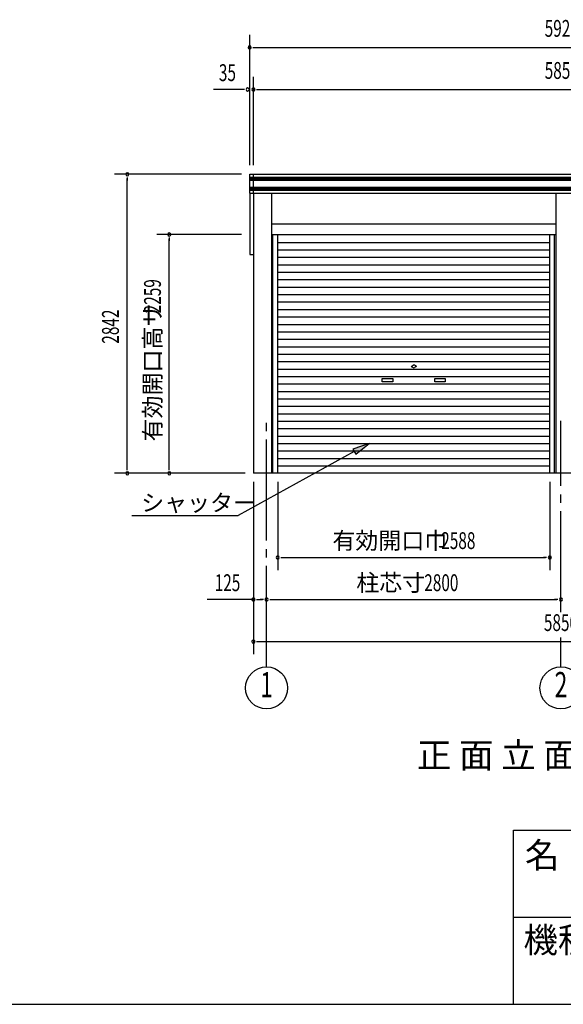
# Model space of a CAD drawing. Extents: x 868 to 32764, y 362 to 22484.
# Drawn here: x 15865 to 21035, y 828 to 10188 of the extents above; entities that cross this region are included whole.
import ezdxf
from ezdxf.enums import TextEntityAlignment as Align

# ---------------------------------------------------------------- set-up
doc = ezdxf.new("R2010")
doc.units = 0
doc.header["$LTSCALE"] = 80
doc.header["$MEASUREMENT"] = 0
doc.linetypes.add('1PL-M', pattern=[15, 12, -1, 1, -1])
for name, color, linetype in [('1PL-M1', 6, '1PL-M'), ('HIKIDASHI', 6, 'CONTINUOUS'), ('KERABA', 3, 'CONTINUOUS'), ('SUNPOU', 4, 'CONTINUOUS'), ('U1', 3, 'CONTINUOUS'), ('U7', 2, 'CONTINUOUS'), ('WAKUMOJI-01', 130, 'CONTINUOUS'), ('WAKUSEN-01', 50, 'CONTINUOUS'), ('WAKUSEN-02', 130, 'CONTINUOUS')]:
    doc.layers.add(name, color=color, linetype=linetype)
doc.styles.add('00', font='ROMANS', dxfattribs={"width": 0.666667, "bigfont": 'BIGFONT'})
doc.styles.add('01', font='ROMANS', dxfattribs={"height": 3, "bigfont": 'BIGFONT'})
doc.styles.add('WAKUMOJI', font='SIMPLEX', dxfattribs={"height": 3, "bigfont": 'BIGFONT'})

msp = doc.modelspace()

# ---------------------------------------------------------------- linework, layer by layer
at = {"layer": '1PL-M1'}
for p, q in [((18212.9, 4035.6), (18212.9, 6375.6)), ((21012.9, 4555.6), (21012.9, 6375.6)), ((21012.9, 4035.6), (21012.9, 4315.6))]:
    msp.add_line(p, q, dxfattribs=at)
at = {"layer": 'HIKIDASHI'}
for p, q in [((19187.8, 6158.8), (19034.7, 6105.2)), ((19034.7, 6105.2), (19060.3, 6058.4)), ((19060.3, 6058.4), (19187.8, 6158.8)), ((19047.5, 6081.8), (17942.4, 5475.6)), ((16887.9, 5905.6), (16887.9, 5935.6)), ((17287.9, 5905.6), (17287.9, 5935.6)), ((16932.4, 5475.6), (17942.4, 5475.6)), ((18348.9, 5075.6), (18378.9, 5075.6))]:
    msp.add_line(p, q, dxfattribs=at)
for centre, start, end in [((16887.9, 5875.6), 90, 270), ((16887.9, 5875.6), 270, 90), ((17287.9, 5875.6), 90, 270), ((17287.9, 5875.6), 270, 90), ((18318.9, 5075.6), 0, 180), ((18318.9, 5075.6), 180, 0)]:
    msp.add_arc(centre, 15, start, end, dxfattribs=at)
msp.add_solid([(19060.3, 6058.4), (19034.7, 6105.2), (19187.8, 6158.8)], dxfattribs=at)
at = {"layer": 'KERABA'}
for p, q in [((18052.9, 8538.1), (18052.9, 8717.6)), ((18052.9, 8717.6), (23972.9, 8717.6)), ((18087.9, 8538.1), (18087.9, 8717.6)), ((18052.9, 8689.6), (23972.9, 8689.6)), ((18052.9, 8687.6), (23972.9, 8687.6)), ((18052.9, 8677.6), (23972.9, 8677.6)), ((18052.9, 8675.6), (23972.9, 8675.6)), ((18052.9, 8665.6), (23972.9, 8665.6)), ((18052.9, 8661.6), (23972.9, 8661.6)), ((18052.9, 8594.1), (23972.9, 8594.1)), ((18052.9, 8592.1), (23972.9, 8592.1)), ((18052.9, 8582.1), (23972.9, 8582.1)), ((18052.9, 8580.1), (23972.9, 8580.1)), ((18052.9, 8570.1), (23972.9, 8570.1)), ((18052.9, 8566.1), (23972.9, 8566.1)), ((18052.9, 8538.1), (23972.9, 8538.1))]:
    msp.add_line(p, q, dxfattribs=at)
at = {"layer": 'SUNPOU'}
for p, q in [((18052.9, 8804), (18052.9, 10044)), ((18082.9, 9924), (18112.9, 9924)), ((18092.9, 9924), (23932.9, 9924)), ((18087.9, 8804), (18087.9, 9644)), ((17992.9, 9524), (17707.7, 9524)), ((18002.9, 9524), (17972.9, 9524)), ((18117.9, 9524), (18147.9, 9524)), ((18127.9, 9524), (23897.9, 9524)), ((17972.9, 8717.6), (16767.9, 8717.6)), ((16887.9, 8687.6), (16887.9, 8657.6)), ((16887.9, 5915.6), (16887.9, 8677.6)), ((17972.9, 8145.6), (17167.9, 8145.6)), ((17287.9, 8115.6), (17287.9, 8085.6)), ((17287.9, 5915.6), (17287.9, 8105.6)), ((18007.9, 5875.6), (16767.9, 5875.6)), ((18087.9, 5795.6), (18087.9, 4155.6)), ((18318.9, 5795.6), (18318.9, 4955.6)), ((20906.9, 5795.6), (20906.9, 4955.6)), ((18358.9, 5075.6), (20866.9, 5075.6)), ((20876.9, 5075.6), (20846.9, 5075.6)), ((18087.9, 4675.6), (17646.5, 4675.6)), ((18117.9, 4675.6), (18147.9, 4675.6)), ((18127.9, 4675.6), (18172.9, 4675.6)), ((18182.9, 4675.6), (18152.9, 4675.6)), ((18242.9, 4675.6), (18272.9, 4675.6)), ((18252.9, 4675.6), (20972.9, 4675.6)), ((20982.9, 4675.6), (20952.9, 4675.6)), ((18117.9, 4275.6), (18147.9, 4275.6)), ((18127.9, 4275.6), (23897.9, 4275.6))]:
    msp.add_line(p, q, dxfattribs=at)
for centre in [(18212.9, 3835.6), (21012.9, 3835.6)]:
    msp.add_circle(centre, 200, dxfattribs=at)
for centre, start, end in [((18052.9, 9924), 0, 180), ((18052.9, 9924), 180, 0), ((18032.9, 9524), 0, 180), ((18032.9, 9524), 180, 0), ((18087.9, 9524), 0, 180), ((18087.9, 9524), 180, 0), ((16887.9, 8717.6), 90, 270), ((16887.9, 8717.6), 270, 90), ((17287.9, 8145.6), 90, 270), ((17287.9, 8145.6), 270, 90), ((20906.9, 5075.6), 0, 180), ((20906.9, 5075.6), 180, 0), ((18087.9, 4675.6), 0, 180), ((18212.9, 4675.6), 0, 180), ((18212.9, 4675.6), 0, 180), ((21012.9, 4675.6), 0, 180), ((21012.9, 4675.6), 0, 180), ((18087.9, 4675.6), 180, 0), ((18212.9, 4675.6), 180, 0), ((18212.9, 4675.6), 180, 0), ((21012.9, 4675.6), 180, 0), ((21012.9, 4675.6), 180, 0), ((18087.9, 4275.6), 0, 180), ((18087.9, 4275.6), 180, 0)]:
    msp.add_arc(centre, 15, start, end, dxfattribs=at)
at = {"layer": 'U1'}
for p, q in [((18087.9, 8538.1), (18087.9, 5875.6)), ((18261.1, 8538.1), (18261.1, 5875.6)), ((20964.6, 8538.1), (20964.6, 5875.6)), ((18261.1, 8246.6), (20964.6, 8246.6)), ((18261.1, 8146.6), (20964.6, 8146.6)), ((18273.4, 5876.6), (18273.4, 8146.6)), ((18318.9, 5875.6), (18318.9, 8145.6)), ((20906.9, 5875.6), (20906.9, 8146.6)), ((20952.4, 5875.6), (20952.4, 8146.6)), ((18318.9, 8070.4), (20906.9, 8070.4)), ((18318.9, 7999.6), (20906.9, 7999.6)), ((18318.9, 7928.8), (20906.9, 7928.8)), ((18318.9, 7858), (20906.9, 7858)), ((18318.9, 7787.2), (20906.9, 7787.2)), ((18318.9, 7716.4), (20906.9, 7716.4)), ((18318.9, 7645.6), (20906.9, 7645.6)), ((18318.9, 7574.8), (20906.9, 7574.8)), ((18318.9, 7504), (20906.9, 7504)), ((18318.9, 7433.2), (20906.9, 7433.2)), ((18318.9, 7362.4), (20906.9, 7362.4)), ((18318.9, 7291.6), (20906.9, 7291.6)), ((18318.9, 7220.8), (20906.9, 7220.8)), ((18318.9, 7150), (20906.9, 7150)), ((18318.9, 7079.2), (20906.9, 7079.2)), ((18318.9, 7008.4), (20906.9, 7008.4)), ((18318.9, 6937.6), (20906.9, 6937.6)), ((18318.9, 6866.8), (20906.9, 6866.8)), ((19587.9, 6891.4), (19606.6, 6902.2)), ((19587.9, 6891.4), (19606.6, 6880.5)), ((19637.9, 6891.4), (19619.1, 6902.2)), ((19637.9, 6891.4), (19619.1, 6880.5)), ((18318.9, 6796), (20906.9, 6796)), ((19312.9, 6776.4), (19412.9, 6776.4)), ((19312.9, 6746.4), (19312.9, 6776.4)), ((19412.9, 6746.4), (19312.9, 6746.4)), ((19412.9, 6776.4), (19412.9, 6746.4)), ((19812.9, 6776.4), (19912.9, 6776.4)), ((19812.9, 6746.4), (19812.9, 6776.4)), ((19912.9, 6746.4), (19812.9, 6746.4)), ((19912.9, 6776.4), (19912.9, 6746.4)), ((18318.9, 6725.2), (20906.9, 6725.2)), ((18318.9, 6654.4), (20906.9, 6654.4)), ((18318.9, 6583.6), (20906.9, 6583.6)), ((18318.9, 6512.8), (20906.9, 6512.8)), ((18318.9, 6442), (20906.9, 6442)), ((18318.9, 6371.2), (20906.9, 6371.2)), ((18318.9, 6300.4), (20906.9, 6300.4)), ((18318.9, 6229.6), (20906.9, 6229.6)), ((18318.9, 6158.8), (20906.9, 6158.8)), ((18318.9, 6088), (20906.9, 6088)), ((18318.9, 6017.2), (20906.9, 6017.2)), ((18318.9, 5946.4), (20906.9, 5946.4)), ((23937.9, 5875.6), (18087.9, 5875.6))]:
    msp.add_line(p, q, dxfattribs=at)
for start, end in [(60, 120), (240, 300)]:
    msp.add_arc((19612.9, 6891.4), 12.5, start, end, dxfattribs=at)
at = {"layer": 'U7'}
for p, q in [((18052.9, 8538.1), (18052.9, 7955.4)), ((18052.9, 7955.4), (18087.9, 7955.4))]:
    msp.add_line(p, q, dxfattribs=at)
at = {"layer": 'WAKUSEN-01'}
for p, q in [((20560, 2484), (32764, 2484)), ((20560, 2484), (32764, 2484)), ((20560, 828), (20560, 2484)), ((868, 828), (32764, 828))]:
    msp.add_line(p, q, dxfattribs=at)
at = {"layer": 'WAKUSEN-02'}
msp.add_line((20560, 1656), (26868, 1656), dxfattribs=at)
msp.add_line((20560, 1656), (26868, 1656), dxfattribs=at)

# ---------------------------------------------------------------- texts
at = {"layer": 'HIKIDASHI', "style": '01'}
for s, height, p in [('シャッター', 160, (17020.2, 5515.6)), ('正 面 立 面 図', 240, (19643.7, 3075.6))]:
    msp.add_text(s, height=height, dxfattribs=at).set_placement(p)
at = {"layer": 'SUNPOU', "style": '00', "width": 0.67}
for s, height, p in [('5920', 160, (21020.5, 10084)), ('5850', 160, (21020.5, 9684)), ('5850', 160, (21012.9, 4435.6)), ('1', 240, (18212.9, 3835.6)), ('2', 240, (21012.9, 3835.6))]:
    msp.add_text(s, height=height, dxfattribs=at).set_placement(p, align=Align.MIDDLE)
for s, p in [('35', (17759.3, 9604)), ('2588', (19874.5, 5155.6)), ('125', (17719.6, 4755.6)), ('2800', (19712.8, 4755.6))]:
    msp.add_text(s, height=160, dxfattribs=at).set_placement(p)
for s, p in [('2259', (17207.9, 7396.6)), ('2842', (16807.9, 7107.7))]:
    msp.add_text(s, height=160, rotation=90, dxfattribs=at).set_placement(p)
at = {"layer": 'SUNPOU', "style": '01'}
msp.add_text('有効開口高サ', height=160, rotation=90, dxfattribs=at).set_placement((17207.9, 6178.7))
for s, p in [('有効開口巾', (18839.1, 5155.6)), ('柱芯寸', (19066.4, 4755.6))]:
    msp.add_text(s, height=160, dxfattribs=at).set_placement(p)
at = {"layer": 'WAKUMOJI-01', "style": 'WAKUMOJI'}
for s, p in [('名\u3000称', (20670.3, 2125.9)), ('名\u3000称', (20670.3, 2125.9)), ('機種名', (20656.5, 1319.1)), ('機種名', (20656.5, 1319.1))]:
    msp.add_text(s, height=240, dxfattribs=at).set_placement(p)

doc.saveas('drawing.dxf')
